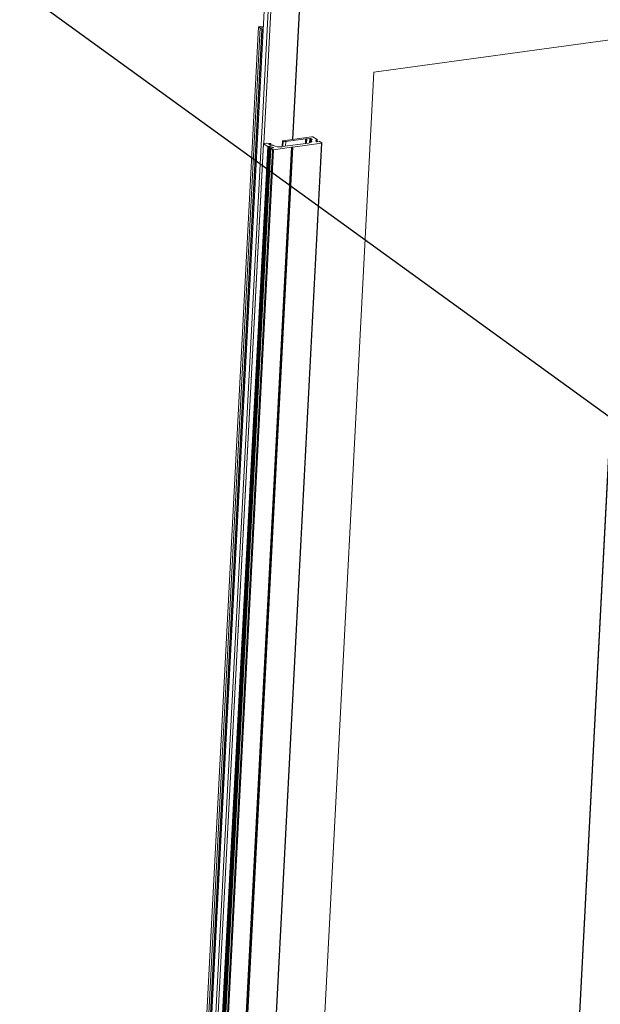
# Paper-space layout 'Arkusz2' of a CAD drawing. Units: millimetres. Extents: x -339 to 418, y -23 to 296.
# Drawn here: x 34 to 48, y 217 to 240 of the extents above; entities that cross this region are included whole.
import ezdxf

# ---------------------------------------------------------------- set-up
doc = ezdxf.new("R2010")
doc.units = ezdxf.units.MM
doc.dimstyles.new('SLDDIMSTYLE6', dxfattribs={"dimtxt": 0.18, "dimasz": 1.016, "dimexe": 0, "dimexo": 0.0625, "dimgap": 0, "dimtad": 0, "dimtih": 1, "dimtoh": 1, "dimdec": 0, "dimrnd": 1e-09, "dimzin": 0, "dimdsep": 46, "dimtxsty": 'Standard', "dimblk1": 'DOT', "dimblk2": 'DOT', "dimsah": 1, "dimcen": 0.09, "dimadec": 0, "dimazin": 0, "dimtfac": 1.016, "dimtdec": 0, "dimtofl": 0, "dimtmove": 0, "dimatfit": 3, "dimldrblk": 'DOT', "dimfxl": 0, "dimfrac": 2, "dimtolj": 1, "dimtzin": 0, "dimarcsym": 0})

# ---------------------------------------------------------------- blocks, each defined once
blk = doc.blocks.new('_DOT')
at = {"color": 0, "linetype": 'ByBlock', "lineweight": -2}
blk.add_line((-0.5, 0), (-1, 0), dxfattribs=at)
at = {"color": 0, "linetype": 'ByBlock', "const_width": 0.5}
blk.add_lwpolyline([(-0.25, 0, 1), (0.25, 0, 1)], format="xyb", close=True, dxfattribs=at)

psp = doc.layouts.new('Arkusz2')

# ---------------------------------------------------------------- linework, layer by layer
at = {"color": 7, "linetype": 'Continuous', "lineweight": 15}
for p, q in [((42.29, 239.186), (192.768, 259.92)), ((39.741, 241.326), (34.727, 145.18)), ((39.833, 241.267), (34.819, 145.121)), ((39.697, 237.51), (39.892, 241.242)), ((40.375, 237.607), (40.547, 240.922)), ((40.379, 237.607), (40.552, 240.919)), ((34.675, 146.394), (39.57, 240.257)), ((34.717, 146.368), (39.611, 240.23)), ((34.719, 146.366), (39.613, 240.229)), ((34.76, 146.34), (39.655, 240.202)), ((34.767, 146.335), (39.661, 240.198)), ((39.57, 240.257), (39.686, 240.273)), ((39.57, 240.257), (39.611, 240.23)), ((39.611, 240.23), (39.684, 240.24)), ((39.611, 240.23), (39.613, 240.229)), ((39.613, 240.229), (39.684, 240.238)), ((39.613, 240.229), (39.655, 240.202)), ((39.655, 240.202), (39.682, 240.206)), ((39.655, 240.202), (39.661, 240.198)), ((39.661, 240.198), (39.682, 240.2)), ((37.529, 147.876), (42.29, 239.186)), ((40.14, 237.571), (40.133, 237.436)), ((40.151, 237.562), (40.142, 237.568)), ((40.149, 237.576), (40.824, 237.669)), ((40.213, 237.553), (40.682, 237.618)), ((40.781, 237.628), (40.707, 237.618)), ((40.8, 237.593), (40.796, 237.533)), ((40.806, 237.587), (40.802, 237.59)), ((40.832, 237.608), (40.805, 237.625)), ((40.809, 237.598), (40.825, 237.6)), ((40.95, 237.6), (40.849, 237.665)), ((40.92, 237.585), (40.927, 237.555)), ((40.943, 237.592), (40.929, 237.59)), ((40.95, 237.548), (40.952, 237.597)), ((39.691, 237.506), (35.067, 148.817)), ((39.694, 237.503), (35.069, 148.814)), ((35.166, 148.752), (39.791, 237.44)), ((35.191, 148.748), (39.815, 237.437)), ((35.204, 148.75), (39.829, 237.439)), ((39.849, 237.437), (35.224, 148.749)), ((39.863, 237.395), (35.239, 148.706)), ((39.865, 237.392), (35.241, 148.703)), ((39.905, 237.366), (35.28, 148.678)), ((39.93, 237.363), (35.305, 148.674)), ((35.724, 148.732), (40.349, 237.42)), ((35.733, 148.735), (40.358, 237.424)), ((40.37, 237.426), (35.745, 148.737)), ((40.384, 237.425), (35.76, 148.737)), ((36.433, 148.829), (41.057, 237.518)), ((36.442, 148.834), (41.067, 237.523)), ((39.694, 237.503), (39.791, 237.44)), ((39.701, 237.511), (39.759, 237.519)), ((39.77, 237.519), (39.849, 237.513)), ((39.829, 237.439), (39.815, 237.437)), ((39.821, 237.489), (39.847, 237.472)), ((39.856, 237.501), (39.828, 237.497)), ((39.921, 237.416), (39.849, 237.437)), ((39.864, 237.468), (39.866, 237.506)), ((39.905, 237.366), (39.865, 237.392)), ((39.872, 237.469), (39.888, 237.471)), ((39.873, 237.4), (39.919, 237.406)), ((39.912, 237.467), (39.917, 237.464)), ((39.93, 237.363), (40.349, 237.42)), ((40.746, 237.52), (40.127, 237.435)), ((40.384, 237.425), (41.057, 237.518)), ((40.954, 237.549), (41, 237.555)), ((41.025, 237.552), (41.064, 237.526)), ((48.043, 234.689), (43.26, 142.951)), ((43.271, 142.935), (48.055, 234.673))]:
    psp.add_line(p, q, dxfattribs=at)
at = {"color": 8, "linetype": 'Continuous', "lineweight": 15}
for p, q in [((40.135, 237.436), (40.142, 237.568)), ((40.144, 237.437), (40.151, 237.562)), ((40.676, 237.51), (40.682, 237.618)), ((40.694, 237.618), (40.689, 237.512)), ((40.702, 237.514), (40.707, 237.618)), ((40.775, 237.526), (40.781, 237.628)), ((40.802, 237.59), (40.799, 237.534)), ((40.805, 237.625), (40.804, 237.597)), ((40.804, 237.536), (40.806, 237.587)), ((40.832, 237.602), (40.832, 237.608)), ((40.929, 237.59), (40.927, 237.553)), ((40.943, 237.592), (40.941, 237.549)), ((39.828, 237.497), (39.827, 237.485)), ((39.856, 237.501), (39.855, 237.469)), ((39.921, 237.406), (39.921, 237.416)), ((40.213, 237.553), (40.207, 237.446))]:
    psp.add_line(p, q, dxfattribs=at)
at = {"color": 7, "linetype": 'Continuous', "lineweight": 15, "flags": 128}
for points in [[(40.149, 237.576), (40.146, 237.575), (40.144, 237.574), (40.142, 237.574), (40.14, 237.573), (40.14, 237.571), (40.14, 237.57), (40.141, 237.569), (40.142, 237.568)], [(40.806, 237.587), (40.818, 237.577), (40.825, 237.567), (40.825, 237.557), (40.82, 237.547), (40.808, 237.539), (40.792, 237.531), (40.771, 237.525), (40.746, 237.52)], [(40.802, 237.59), (40.8, 237.591), (40.8, 237.592), (40.8, 237.593), (40.8, 237.594), (40.802, 237.596), (40.803, 237.596), (40.806, 237.597), (40.809, 237.598)], [(40.832, 237.608), (40.833, 237.607), (40.834, 237.605), (40.834, 237.604), (40.833, 237.603), (40.832, 237.602), (40.83, 237.601), (40.828, 237.6), (40.825, 237.6)], [(40.92, 237.585), (40.92, 237.586), (40.92, 237.587), (40.921, 237.587), (40.922, 237.588), (40.923, 237.589), (40.925, 237.589), (40.927, 237.59), (40.929, 237.59)], [(40.95, 237.6), (40.951, 237.599), (40.952, 237.598), (40.952, 237.596), (40.952, 237.595), (40.95, 237.594), (40.948, 237.593), (40.946, 237.593), (40.943, 237.592)], [(39.694, 237.503), (39.692, 237.504), (39.692, 237.505), (39.692, 237.506), (39.692, 237.507), (39.693, 237.508), (39.695, 237.509), (39.698, 237.51), (39.701, 237.511)], [(39.821, 237.489), (39.819, 237.49), (39.819, 237.491), (39.819, 237.493), (39.819, 237.494), (39.82, 237.495), (39.822, 237.496), (39.825, 237.496), (39.828, 237.497)], [(39.849, 237.513), (39.855, 237.512), (39.86, 237.511), (39.863, 237.509), (39.865, 237.507), (39.866, 237.505), (39.864, 237.503), (39.861, 237.502), (39.856, 237.501)], [(39.865, 237.392), (39.864, 237.393), (39.863, 237.394), (39.863, 237.395), (39.864, 237.396), (39.865, 237.398), (39.867, 237.398), (39.87, 237.399), (39.873, 237.4)], [(39.921, 237.416), (39.924, 237.415), (39.927, 237.414), (39.928, 237.412), (39.929, 237.411), (39.928, 237.409), (39.926, 237.408), (39.923, 237.407), (39.919, 237.406)], [(41.064, 237.526), (41.066, 237.525), (41.067, 237.524), (41.067, 237.522), (41.066, 237.521), (41.065, 237.52), (41.063, 237.519), (41.06, 237.519), (41.057, 237.518)]]:
    psp.add_lwpolyline(points, dxfattribs=at)
at = {"color": 7, "linetype": 'Continuous', "lineweight": 15}
for centre, radius, start, end in [((40.196, 237.658), 0.106, 244.769, 279.1124), ((40.688, 237.567), 0.0512, 82.9874, 97.2509), ((40.701, 237.669), 0.0512, 262.9874, 277.2509), ((40.787, 237.587), 0.0422, 64.769, 99.1124), ((40.831, 237.627), 0.0422, 64.769, 99.1124), ((39.766, 237.469), 0.0502, 85.1981, 97.34), ((39.809, 237.478), 0.0422, 244.769, 279.1124), ((39.835, 237.389), 0.0502, 74.9098, 97.3873), ((39.865, 237.51), 0.0422, 244.769, 279.1124), ((39.894, 237.429), 0.0422, 64.769, 99.1124), ((39.923, 237.404), 0.0422, 244.769, 279.1124), ((40.07, 237.789), 0.359, 244.769, 279.1124), ((40.348, 237.434), 0.0139, 271.5067, 311.7078), ((40.366, 237.411), 0.0152, 74.7636, 120.9273), ((40.378, 237.477), 0.0516, 260.7522, 277.2033), ((40.946, 237.577), 0.0298, 229.7107, 284.8361), ((41.007, 237.513), 0.0422, 64.769, 99.1124)]:
    psp.add_arc(centre, radius, start, end, dxfattribs=at)

# ---------------------------------------------------------------- leaders
at = {"color": 7, "linetype": 'Continuous', "lineweight": 0}
psp.add_leader([(61.378, 221.265), (25.298, 247.396)], dimstyle='SLDDIMSTYLE6', dxfattribs=at)

doc.saveas('drawing.dxf')
